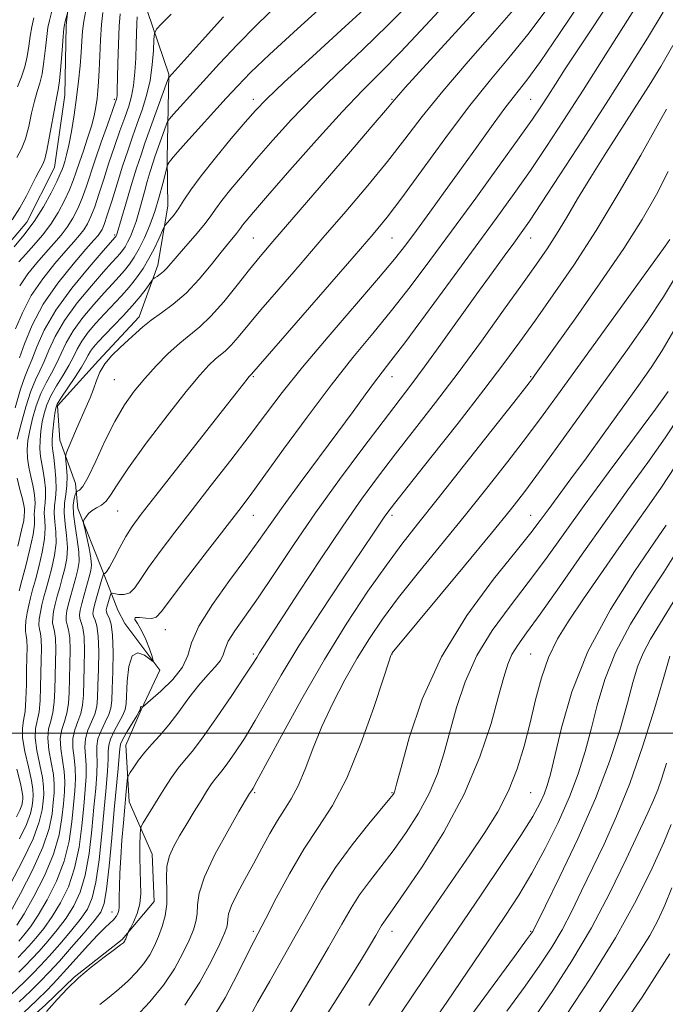
# Model space of a CAD drawing. Extents: x 2067300 to 2070200, y 314800 to 317700.
# Drawn here: x 2068043 to 2068229, y 315922 to 316206 of the extents above; entities that cross this region are included whole.
import ezdxf

# ---------------------------------------------------------------- set-up
doc = ezdxf.new("R2010")
doc.units = 0
doc.header["$MEASUREMENT"] = 0
for name, color, linetype, lineweight in [('32000', 7, 'Continuous', 0), ('DTM HARD BREAKLINE', 7, 'Continuous', 0), ('DTM SPOT ELEVATION', 2, 'Continuous', 13), ('INDEX CONTOUR', 41, 'Continuous', 13), ('INTERMEDIATE CONTOUR', 44, 'Continuous', 0)]:
    doc.layers.add(name, color=color, linetype=linetype, lineweight=lineweight)

msp = doc.modelspace()

# ---------------------------------------------------------------- linework, layer by layer
at = {"layer": '32000', "flags": 128}
msp.add_lwpolyline([(2070000, 316000), (2067500, 316000)], dxfattribs=at)
at = {"layer": 'DTM HARD BREAKLINE'}
for points in [[(2068034.72, 316135.58, 1047.25), (2068044.77, 316147.38, 1046.87), (2068052.75, 316163.07, 1046.91), (2068055.68, 316183.98, 1046.74), (2068056.03, 316204.08, 1046.23), (2068057.55, 316217.74, 1045.37), (2068056.57, 316234.87, 1043.57), (2068045.44, 316258.59, 1042.08), (2068039.72, 316274.09, 1040.79)], [(2068079.52, 316208.13, 1055.15), (2068085.62, 316190.05, 1057.84), (2068085.19, 316165.68, 1061.78), (2068085.38, 316151.98, 1063.27), (2068082.51, 316134.92, 1065.45), (2068077.12, 316120.05, 1067.51), (2068065.35, 316107.42, 1067.81), (2068053.57, 316094.37, 1066.31), (2068054.25, 316084.52, 1067.34), (2068058.74, 316072.03, 1069.22), (2068059.47, 316064.75, 1071.57), (2068066.43, 316047.09, 1073.62), (2068070.93, 316035.46, 1077.77), (2068073, 316031.57, 1077.43), (2068083.03, 316018.13, 1078.11), (2068077.7, 316006.68, 1080.13), (2068073.24, 315996.49, 1081.02), (2068074.24, 315980.22, 1082.78), (2068080.82, 315965.13, 1085.26), (2068081.43, 315951.43, 1084.96), (2068072.26, 315940.47, 1083.8), (2068058.38, 315929.59, 1083.93), (2068050.11, 315921.61, 1083.63), (2068034.9, 315908.19, 1083.42)]]:
    msp.add_polyline3d(points, dxfattribs=at)
at = {"layer": 'DTM SPOT ELEVATION'}
for p in [(2068070, 316182.8, 1051.71), (2068110, 316182.8, 1063.46), (2068150, 316182.8, 1069.86), (2068190, 316182.8, 1077.04), (2068070.02, 316143.66, 1057.73), (2068110, 316142.8, 1069.03), (2068150, 316142.8, 1074.93), (2068190, 316142.8, 1082.74), (2068110, 316102.8, 1074.16), (2068150, 316102.8, 1080.66), (2068190, 316102.8, 1087.84), (2068069.98, 316101.94, 1068.93), (2068070.88, 316064.07, 1072.9), (2068110, 316062.8, 1078.78), (2068150, 316062.8, 1086.37), (2068190, 316062.8, 1093.2), (2068084.67, 316029.81, 1078.79), (2068110, 316022.8, 1083.69), (2068150, 316022.8, 1092.04), (2068190, 316022.8, 1099.07), (2068110.43, 315982.79, 1088.22), (2068150, 315982.8, 1093.88), (2068190, 315982.8, 1100.95), (2068069.24, 315948.37, 1081.31), (2068110, 315942.8, 1091.69), (2068150, 315942.8, 1098.69), (2068190, 315942.8, 1105.87)]:
    msp.add_point(p, dxfattribs=at)
at = {"layer": 'INDEX CONTOUR'}
for points in [[(2068223.08, 316213.829, 1080), (2068211.499, 316195.556, 1080), (2068205.06, 316185.429, 1080), (2068199.441, 316176.664, 1080), (2068194.516, 316169.126, 1080), (2068189.905, 316162.285, 1080), (2068185.22, 316155.595, 1080), (2068180.052, 316148.421, 1080), (2068173.978, 316140.106, 1080), (2068166.857, 316130.394, 1080), (2068159.664, 316120.625, 1080), (2068153.651, 316112.538, 1080), (2068149.691, 316107.334, 1080), (2068147.135, 316104.06, 1080), (2068144.952, 316101.227, 1080), (2068142.26, 316097.579, 1080), (2068138.776, 316092.792, 1080), (2068134.366, 316086.772, 1080), (2068123.527, 316072.17, 1080), (2068118.613, 316065.47, 1080), (2068114.855, 316060.186, 1080), (2068111.6, 316055.54, 1080), (2068107.892, 316050.387, 1080), (2068103.143, 316043.969, 1080), (2068098.208, 316037.059, 1080), (2068094.311, 316030.815, 1080), (2068092.247, 316026.076, 1080), (2068091.118, 316022.408, 1080), (2068089.605, 316019.057, 1080), (2068086.786, 316015.495, 1080), (2068083.353, 316012.098, 1080), (2068080.397, 316009.466, 1080), (2068078.737, 316008.027, 1080), (2068078.102, 316007.516, 1080), (2068077.948, 316007.494, 1080), (2068077.828, 316007.584, 1080), (2068077.686, 316007.65, 1080), (2068077.562, 316007.619, 1080), (2068077.487, 316007.442, 1080), (2068077.452, 316007.185, 1080), (2068077.44, 316006.944, 1080), (2068077.398, 316006.729, 1080), (2068077.135, 316006.224, 1080), (2068076.427, 316005.03, 1080), (2068075.161, 316002.93, 1080), (2068073.681, 316000.435, 1080), (2068072.444, 315998.236, 1080), (2068071.782, 315996.767, 1080), (2068071.52, 315995.425, 1080), (2068071.36, 315993.347, 1080), (2068071.056, 315989.814, 1080), (2068069.95, 315977.932, 1080), (2068069.207, 315969.831, 1080), (2068068.428, 315961.67, 1080), (2068067.706, 315955.007, 1080), (2068067.035, 315950.891, 1080), (2068066.024, 315948.341, 1080), (2068064.182, 315945.867, 1080), (2068061.219, 315942.36, 1080), (2068057.636, 315938.233, 1080), (2068054.132, 315934.276, 1080), (2068051.21, 315931.069, 1080), (2068048.591, 315928.34, 1080), (2068045.804, 315925.601, 1080), (2068042.526, 315922.51, 1080)], [(2068176.539, 316211.05, 1070), (2068153.821, 316186.135, 1070), (2068151.934, 316184.03, 1070), (2068150.66, 316182.563, 1070), (2068148.691, 316180.243, 1070), (2068144.559, 316175.397, 1070), (2068137.412, 316167.057, 1070), (2068115.67, 316141.767, 1070), (2068112.034, 316137.48, 1070), (2068108.908, 316133.648, 1070), (2068105.336, 316129.145, 1070), (2068101.488, 316124.4, 1070), (2068097.819, 316120.232, 1070), (2068094.648, 316117.201, 1070), (2068088.795, 316112.437, 1070), (2068085.508, 316109.431, 1070), (2068082.063, 316105.953, 1070), (2068078.721, 316102.298, 1070), (2068075.677, 316098.641, 1070), (2068072.844, 316094.657, 1070), (2068070.062, 316089.899, 1070), (2068067.246, 316084.187, 1070), (2068064.602, 316078.425, 1070), (2068062.409, 316073.786, 1070), (2068060.875, 316071.125, 1070), (2068059.915, 316070.02, 1070), (2068059.371, 316069.735, 1070), (2068059.087, 316069.618, 1070), (2068058.917, 316069.367, 1070), (2068058.712, 316068.767, 1070), (2068058.392, 316067.618, 1070), (2068058.127, 316065.778, 1070), (2068058.159, 316063.125, 1070), (2068058.623, 316059.654, 1070), (2068059.273, 316055.851, 1070), (2068059.753, 316052.322, 1070), (2068059.795, 316049.505, 1070), (2068059.451, 316047.154, 1070), (2068058.852, 316044.856, 1070), (2068057.388, 316039.69, 1070), (2068056.745, 316037.272, 1070), (2068056.292, 316035.282, 1070), (2068056.071, 316033.69, 1070), (2068056.108, 316032.409, 1070), (2068056.395, 316031.274, 1070), (2068056.785, 316029.819, 1070), (2068057.096, 316027.505, 1070), (2068057.192, 316023.994, 1070), (2068057.132, 316019.764, 1070), (2068056.923, 316011.735, 1070), (2068056.73, 316008.529, 1070), (2068056.295, 316005.791, 1070), (2068055.553, 316003.396, 1070), (2068054.788, 316001.069, 1070), (2068054.368, 315998.496, 1070), (2068054.539, 315995.468, 1070), (2068055.054, 315992.191, 1070), (2068055.54, 315988.975, 1070), (2068055.709, 315986.015, 1070), (2068055.59, 315983.037, 1070), (2068055.298, 315979.653, 1070), (2068054.866, 315975.543, 1070), (2068054.016, 315970.669, 1070), (2068052.396, 315965.06, 1070), (2068049.821, 315958.887, 1070), (2068046.791, 315952.878, 1070), (2068043.977, 315947.901, 1070), (2068041.9, 315944.586, 1070)], [(2068117.278, 316210.316, 1060), (2068110.996, 316204.297, 1060), (2068105.325, 316198.521, 1060), (2068100.298, 316193.133, 1060), (2068086.985, 316178.452, 1060), (2068085.841, 316177.163, 1060), (2068085.301, 316176.361, 1060), (2068084.904, 316175.359, 1060), (2068082.179, 316167.785, 1060), (2068081.638, 316166.211, 1060), (2068081.042, 316164.363, 1060), (2068080.304, 316161.951, 1060), (2068079.469, 316159.108, 1060), (2068078.619, 316156.074, 1060), (2068077.033, 316150.195, 1060), (2068076.245, 316147.561, 1060), (2068075.423, 316145.241, 1060), (2068074.593, 316143.253, 1060), (2068073.792, 316141.602, 1060), (2068073.043, 316140.273, 1060), (2068072.313, 316139.179, 1060), (2068071.555, 316138.218, 1060), (2068070.657, 316137.207, 1060), (2068069.244, 316135.668, 1060), (2068066.876, 316133.049, 1060), (2068063.333, 316129.011, 1060), (2068059.275, 316124.081, 1060), (2068055.583, 316118.993, 1060), (2068052.924, 316114.378, 1060), (2068051.11, 316110.405, 1060), (2068049.741, 316107.133, 1060), (2068048.477, 316104.49, 1060), (2068047.2, 316101.877, 1060), (2068045.853, 316098.565, 1060), (2068044.42, 316094.106, 1060), (2068043.059, 316089.19, 1060), (2068041.97, 316084.787, 1060)], [(2068066.69, 316207.852, 1050), (2068066.237, 316204.3, 1050), (2068065.933, 316199.962, 1050), (2068065.745, 316195.335, 1050), (2068065.598, 316191.126, 1050), (2068065.435, 316187.854, 1050), (2068065.229, 316185.287, 1050), (2068064.965, 316183.006, 1050), (2068064.615, 316180.639, 1050), (2068064.101, 316178.009, 1050), (2068063.33, 316174.984, 1050), (2068062.261, 316171.522, 1050), (2068061.052, 316167.936, 1050), (2068059.917, 316164.625, 1050), (2068058.991, 316161.852, 1050), (2068058.112, 316159.339, 1050), (2068057.044, 316156.671, 1050), (2068055.6, 316153.55, 1050), (2068053.782, 316150.145, 1050), (2068051.642, 316146.743, 1050), (2068049.257, 316143.584, 1050), (2068046.799, 316140.72, 1050), (2068044.466, 316138.154, 1050), (2068042.423, 316135.87, 1050)], [(2068230.06, 316142.313, 1090), (2068228.729, 316140.407, 1090), (2068225.31, 316135.644, 1090), (2068198.464, 316098.522, 1090), (2068193.582, 316091.814, 1090), (2068188.794, 316085.387, 1090), (2068183.38, 316078.326, 1090), (2068177.337, 316070.628, 1090), (2068170.839, 316062.512, 1090), (2068157.637, 316046.271, 1090), (2068151.914, 316039.061, 1090), (2068147.3, 316032.905, 1090), (2068143.478, 316027.322, 1090), (2068139.963, 316021.637, 1090), (2068136.396, 316015.35, 1090), (2068132.91, 316008.647, 1090), (2068129.763, 316001.888, 1090), (2068127.137, 315995.428, 1090), (2068124.92, 315989.608, 1090), (2068122.92, 315984.766, 1090), (2068120.975, 315981.068, 1090), (2068119.004, 315977.99, 1090), (2068116.952, 315974.839, 1090), (2068114.775, 315971.079, 1090), (2068112.472, 315966.811, 1090), (2068110.054, 315962.294, 1090), (2068107.589, 315957.807, 1090), (2068105.365, 315953.695, 1090), (2068103.726, 315950.32, 1090), (2068102.9, 315947.931, 1090), (2068102.643, 315946.313, 1090), (2068102.592, 315945.14, 1090), (2068102.395, 315944.015, 1090), (2068101.749, 315942.281, 1090), (2068100.359, 315939.212, 1090), (2068097.986, 315934.339, 1090), (2068094.62, 315928.198, 1090), (2068090.304, 315921.586, 1090)], [(2068231.484, 316076.789, 1100), (2068227.638, 316070.918, 1100), (2068224.092, 316065.823, 1100), (2068220.155, 316060.269, 1100), (2068215.365, 316053.401, 1100), (2068205.215, 316038.686, 1100), (2068201.063, 316032.592, 1100), (2068197.728, 316027.193, 1100), (2068195.104, 316021.807, 1100), (2068193.06, 316015.907, 1100), (2068191.376, 316009.551, 1100), (2068189.804, 316002.942, 1100), (2068188.114, 315996.275, 1100), (2068186.11, 315989.703, 1100), (2068183.615, 315983.366, 1100), (2068180.485, 315977.324, 1100), (2068176.742, 315971.297, 1100), (2068172.444, 315964.924, 1100), (2068158.729, 315944.867, 1100), (2068155.221, 315939.705, 1100), (2068151.934, 315934.778, 1100), (2068148.139, 315928.945, 1100), (2068143.274, 315921.409, 1100)], [(2068041.976, 316073.515, 1060), (2068042.765, 316070.284, 1060), (2068043.469, 316067.533, 1060), (2068043.891, 316065.737, 1060), (2068044.07, 316064.724, 1060), (2068044.101, 316064.163, 1060), (2068044.072, 316063.761, 1060), (2068044.029, 316063.418, 1060), (2068044.013, 316063.074, 1060), (2068044.014, 316062.56, 1060), (2068043.839, 316061.278, 1060), (2068043.244, 316058.515, 1060), (2068042.095, 316053.916, 1060)], [(2068229.077, 315991.362, 1110), (2068227.762, 315986.991, 1110), (2068226.608, 315983.598, 1110), (2068225.409, 315980.618, 1110), (2068223.768, 315977.005, 1110), (2068217.509, 315963.622, 1110), (2068212.797, 315953.941, 1110), (2068207.455, 315943.805, 1110), (2068201.841, 315934.293, 1110), (2068196.336, 315925.784, 1110), (2068191.33, 315918.48, 1110)]]:
    msp.add_polyline3d(points, dxfattribs=at)
at = {"layer": 'INTERMEDIATE CONTOUR'}
for points in [[(2068053.223, 316213.295, 1044), (2068051.244, 316205.511, 1044), (2068050.823, 316203.467, 1044), (2068050.457, 316200.925, 1044), (2068050.088, 316197.495, 1044), (2068049.662, 316193.665, 1044), (2068049.134, 316190.141, 1044), (2068048.472, 316187.402, 1044), (2068047.715, 316185.004, 1044), (2068046.92, 316182.277, 1044), (2068046.123, 316178.77, 1044), (2068045.279, 316174.911, 1044), (2068044.321, 316171.352, 1044), (2068043.185, 316168.529, 1044), (2068041.82, 316166.031, 1044)], [(2068213.99, 316212.898, 1078), (2068203.738, 316197.368, 1078), (2068199.934, 316191.538, 1078), (2068197.084, 316187.104, 1078), (2068194.885, 316183.653, 1078), (2068192.94, 316180.643, 1078), (2068190.49, 316177.03, 1078), (2068186.681, 316171.642, 1078), (2068180.977, 316163.739, 1078), (2068174.115, 316154.308, 1078), (2068167.149, 316144.772, 1078), (2068160.901, 316136.258, 1078), (2068155.262, 316128.727, 1078), (2068149.892, 316121.846, 1078), (2068144.467, 316115.23, 1078), (2068138.725, 316108.281, 1078), (2068132.421, 316100.354, 1078), (2068125.509, 316091.157, 1078), (2068118.743, 316081.862, 1078), (2068113.074, 316073.997, 1078), (2068109.078, 316068.539, 1078), (2068105.825, 316064.243, 1078), (2068096.781, 316052.526, 1078), (2068091.086, 316045.105, 1078), (2068086.329, 316038.84, 1078), (2068083.505, 316035.09, 1078), (2068081.984, 316033.449, 1078), (2068080.73, 316033.065, 1078), (2068078.994, 316033.18, 1078), (2068077.182, 316033.379, 1078), (2068075.981, 316033.338, 1078), (2068075.892, 316032.773, 1078), (2068076.659, 316031.565, 1078), (2068077.833, 316029.637, 1078), (2068079.023, 316027.034, 1078), (2068080.06, 316024.289, 1078), (2068080.821, 316022.059, 1078), (2068081.188, 316020.861, 1078), (2068081.02, 316020.666, 1078), (2068080.172, 316021.306, 1078), (2068078.611, 316022.457, 1078), (2068076.753, 316023.164, 1078), (2068075.118, 316022.316, 1078), (2068074.111, 316019.235, 1078), (2068073.627, 316014.969, 1078), (2068073.328, 316008.426, 1078), (2068073.057, 316006.772, 1078), (2068072.4, 316005.182, 1078), (2068071.239, 316003.023, 1078), (2068069.902, 316000.562, 1078), (2068068.829, 315998.288, 1078), (2068068.333, 315996.507, 1078), (2068068.227, 315994.778, 1078), (2068068.196, 315992.473, 1078), (2068067.986, 315989.054, 1078), (2068067.581, 315984.35, 1078), (2068066.339, 315970.974, 1078), (2068065.546, 315963.47, 1078), (2068064.644, 315957.018, 1078), (2068063.593, 315952.49, 1078), (2068062.176, 315949.249, 1078), (2068060.141, 315946.273, 1078), (2068057.355, 315942.805, 1078), (2068054.206, 315939.111, 1078), (2068051.205, 315935.713, 1078), (2068048.714, 315932.979, 1078), (2068046.483, 315930.653, 1078), (2068044.106, 315928.319, 1078), (2068038.156, 315922.715, 1078)], [(2068167.371, 316212.461, 1068), (2068159.652, 316204.014, 1068), (2068152.553, 316196.492, 1068), (2068146.778, 316190.624, 1068), (2068141.517, 316185.34, 1068), (2068135.583, 316179.123, 1068), (2068128.243, 316171.018, 1068), (2068120.582, 316162.334, 1068), (2068114.142, 316154.94, 1068), (2068110.069, 316150.236, 1068), (2068107.934, 316147.734, 1068), (2068106.916, 316146.473, 1068), (2068106.297, 316145.625, 1068), (2068105.777, 316144.88, 1068), (2068105.159, 316144.057, 1068), (2068102.847, 316141.273, 1068), (2068100.753, 316138.682, 1068), (2068097.853, 316135.029, 1068), (2068094.378, 316130.862, 1068), (2068090.644, 316126.896, 1068), (2068086.95, 316123.69, 1068), (2068083.52, 316121.163, 1068), (2068080.564, 316119.072, 1068), (2068078.193, 316117.192, 1068), (2068076.143, 316115.356, 1068), (2068074.05, 316113.412, 1068), (2068071.677, 316111.249, 1068), (2068069.276, 316108.916, 1068), (2068067.226, 316106.503, 1068), (2068065.79, 316104.08, 1068), (2068064.787, 316101.653, 1068), (2068063.923, 316099.209, 1068), (2068062.951, 316096.714, 1068), (2068061.818, 316094.047, 1068), (2068059.081, 316087.748, 1068), (2068056.652, 316082.071, 1068), (2068056.077, 316080.652, 1068), (2068055.906, 316079.754, 1068), (2068055.991, 316078.606, 1068), (2068056.185, 316076.642, 1068), (2068056.336, 316074.087, 1068), (2068056.292, 316071.376, 1068), (2068055.973, 316068.825, 1068), (2068055.6, 316066.294, 1068), (2068055.461, 316063.528, 1068), (2068055.742, 316060.358, 1068), (2068056.191, 316056.952, 1068), (2068056.451, 316053.561, 1068), (2068056.255, 316050.387, 1068), (2068055.698, 316047.43, 1068), (2068054.963, 316044.639, 1068), (2068054.214, 316041.98, 1068), (2068053.519, 316039.473, 1068), (2068052.923, 316037.157, 1068), (2068052.469, 316035.069, 1068), (2068052.204, 316033.261, 1068), (2068052.173, 316031.787, 1068), (2068052.386, 316030.601, 1068), (2068052.709, 316029.271, 1068), (2068052.975, 316027.266, 1068), (2068053.058, 316024.22, 1068), (2068053.005, 316020.439, 1068), (2068052.819, 316012.495, 1068), (2068052.648, 316008.96, 1068), (2068052.268, 316005.943, 1068), (2068051.632, 316003.489, 1068), (2068051.01, 316001.196, 1068), (2068050.753, 315998.548, 1068), (2068051.091, 315995.208, 1068), (2068051.76, 315991.544, 1068), (2068052.376, 315988.101, 1068), (2068052.64, 315985.255, 1068), (2068052.593, 315982.71, 1068), (2068052.368, 315979.997, 1068), (2068051.997, 315976.686, 1068), (2068051.134, 315972.469, 1068), (2068049.335, 315967.07, 1068), (2068046.379, 315960.486, 1068), (2068042.945, 315953.786, 1068), (2068039.936, 315948.307, 1068)], [(2068155.196, 316210.6, 1066), (2068148.743, 316204.046, 1066), (2068141.637, 316197.218, 1066), (2068134.278, 316190.246, 1066), (2068127.25, 316183.405, 1066), (2068121.025, 316176.937, 1066), (2068115.616, 316170.96, 1066), (2068110.918, 316165.567, 1066), (2068106.863, 316160.838, 1066), (2068103.506, 316156.834, 1066), (2068100.929, 316153.606, 1066), (2068099.107, 316151.111, 1066), (2068097.576, 316148.919, 1066), (2068095.76, 316146.502, 1066), (2068093.277, 316143.513, 1066), (2068090.511, 316140.331, 1066), (2068088.038, 316137.507, 1066), (2068085.089, 316134.086, 1066), (2068084.131, 316133.107, 1066), (2068083.173, 316132.32, 1066), (2068082.282, 316131.701, 1066), (2068081.6, 316131.274, 1066), (2068081.197, 316131.001, 1066), (2068080.841, 316130.604, 1066), (2068079.11, 316128.158, 1066), (2068077.439, 316125.945, 1066), (2068075.226, 316123.276, 1066), (2068072.548, 316120.351, 1066), (2068069.749, 316117.451, 1066), (2068067.239, 316114.884, 1066), (2068065.336, 316112.876, 1066), (2068063.999, 316111.337, 1066), (2068063.087, 316110.101, 1066), (2068062.423, 316108.963, 1066), (2068061.671, 316107.559, 1066), (2068060.453, 316105.49, 1066), (2068058.555, 316102.55, 1066), (2068054.581, 316096.601, 1066), (2068053.525, 316094.894, 1066), (2068053.048, 316093.684, 1066), (2068052.807, 316092.188, 1066), (2068052.534, 316089.867, 1066), (2068052.257, 316087.141, 1066), (2068052.077, 316084.677, 1066), (2068052.071, 316082.915, 1066), (2068052.221, 316081.41, 1066), (2068052.489, 316079.494, 1066), (2068052.817, 316076.71, 1066), (2068053.086, 316073.454, 1066), (2068053.163, 316070.331, 1066), (2068052.975, 316067.784, 1066), (2068052.704, 316065.603, 1066), (2068052.599, 316063.414, 1066), (2068052.81, 316060.909, 1066), (2068053.103, 316058.033, 1066), (2068053.15, 316054.799, 1066), (2068052.715, 316051.269, 1066), (2068051.944, 316047.706, 1066), (2068051.074, 316044.423, 1066), (2068050.302, 316041.648, 1066), (2068049.651, 316039.257, 1066), (2068049.102, 316037.041, 1066), (2068048.646, 316034.857, 1066), (2068048.338, 316032.833, 1066), (2068048.239, 316031.164, 1066), (2068048.376, 316029.929, 1066), (2068048.633, 316028.723, 1066), (2068048.853, 316027.026, 1066), (2068048.923, 316024.446, 1066), (2068048.878, 316021.113, 1066), (2068048.715, 316013.256, 1066), (2068048.566, 316009.391, 1066), (2068048.243, 316006.095, 1066), (2068047.231, 316001.323, 1066), (2068047.138, 315998.6, 1066), (2068047.642, 315994.949, 1066), (2068049.212, 315987.227, 1066), (2068049.569, 315984.495, 1066), (2068049.595, 315982.38, 1066), (2068049.437, 315980.341, 1066), (2068049.139, 315977.845, 1066), (2068048.33, 315974.409, 1066), (2068046.531, 315969.559, 1066), (2068043.508, 315963.148, 1066), (2068039.965, 315956.342, 1066)], [(2068057.388, 316211.279, 1046), (2068055.691, 316204.834, 1046), (2068055.557, 316204.235, 1046), (2068055.429, 316203.179, 1046), (2068055.227, 316200.879, 1046), (2068054.899, 316196.9, 1046), (2068054.499, 316192.211, 1046), (2068054.109, 316188.131, 1046), (2068053.776, 316185.549, 1046), (2068053.413, 316183.609, 1046), (2068052.9, 316181.025, 1046), (2068051.312, 316172.186, 1046), (2068050.512, 316168.056, 1046), (2068049.877, 316165.487, 1046), (2068049.347, 316164.085, 1046), (2068048.185, 316161.957, 1046), (2068047.345, 316160.319, 1046), (2068046.193, 316158.021, 1046), (2068044.651, 316154.979, 1046), (2068042.748, 316151.509, 1046), (2068040.541, 316148.032, 1046)], [(2068204.833, 316211.548, 1076), (2068198.279, 316201.705, 1076), (2068192.778, 316193.72, 1076), (2068188.842, 316188.316, 1076), (2068182.851, 316180.577, 1076), (2068179.159, 316175.566, 1076), (2068174.831, 316169.546, 1076), (2068170.137, 316162.99, 1076), (2068165.364, 316156.374, 1076), (2068160.871, 316150.191, 1076), (2068157.034, 316144.936, 1076), (2068153.971, 316140.788, 1076), (2068150.739, 316136.662, 1076), (2068146.134, 316131.154, 1076), (2068131.596, 316114.309, 1076), (2068124.215, 316105.567, 1076), (2068118.361, 316098.263, 1076), (2068113.527, 316091.91, 1076), (2068108.805, 316085.613, 1076), (2068103.512, 316078.712, 1076), (2068097.879, 316071.478, 1076), (2068092.359, 316064.418, 1076), (2068087.364, 316057.979, 1076), (2068083.122, 316052.38, 1076), (2068079.814, 316047.781, 1076), (2068077.515, 316044.304, 1076), (2068075.869, 316041.905, 1076), (2068074.409, 316040.5, 1076), (2068072.8, 316039.96, 1076), (2068071.221, 316039.979, 1076), (2068069.289, 316040.328, 1076), (2068068.978, 316040.18, 1076), (2068068.78, 316039.635, 1076), (2068067.83, 316036.323, 1076), (2068067.648, 316035.534, 1076), (2068067.656, 316034.929, 1076), (2068067.911, 316034.276, 1076), (2068068.424, 316033.291, 1076), (2068069.014, 316031.463, 1076), (2068069.458, 316028.223, 1076), (2068069.595, 316023.317, 1076), (2068069.512, 316017.74, 1076), (2068069.362, 316012.801, 1076), (2068069.234, 316009.453, 1076), (2068068.976, 316007.236, 1076), (2068068.374, 316005.334, 1076), (2068067.318, 316003.117, 1076), (2068066.124, 316000.689, 1076), (2068065.214, 315998.34, 1076), (2068064.886, 315996.248, 1076), (2068064.934, 315994.131, 1076), (2068065.032, 315991.598, 1076), (2068064.917, 315988.294, 1076), (2068064.583, 315984.022, 1076), (2068064.089, 315978.62, 1076), (2068063.47, 315972.116, 1076), (2068062.664, 315965.27, 1076), (2068061.582, 315959.028, 1076), (2068060.15, 315954.09, 1076), (2068058.331, 315950.156, 1076), (2068056.1, 315946.68, 1076), (2068053.492, 315943.251, 1076), (2068050.775, 315939.989, 1076), (2068048.278, 315937.15, 1076), (2068046.219, 315934.89, 1076), (2068044.373, 315932.966, 1076), (2068042.408, 315931.036, 1076)], [(2068131.78, 316211.289, 1062), (2068122.737, 316203.103, 1062), (2068114.706, 316195.725, 1062), (2068109.228, 316190.5, 1062), (2068105.513, 316186.696, 1062), (2068102.184, 316183.062, 1062), (2068090.561, 316170.226, 1062), (2068088.247, 316167.636, 1062), (2068086.941, 316166.129, 1062), (2068086.238, 316165.254, 1062), (2068085.793, 316164.63, 1062), (2068085.506, 316164.176, 1062), (2068085.339, 316163.879, 1062), (2068085.233, 316163.639, 1062), (2068085.057, 316162.995, 1062), (2068083.923, 316158.472, 1062), (2068082.88, 316154.632, 1062), (2068081.597, 316150.462, 1062), (2068080.144, 316146.474, 1062), (2068078.618, 316142.874, 1062), (2068077.115, 316139.788, 1062), (2068075.706, 316137.289, 1062), (2068074.334, 316135.233, 1062), (2068072.909, 316133.424, 1062), (2068071.326, 316131.643, 1062), (2068069.417, 316129.603, 1062), (2068066.997, 316126.994, 1062), (2068064.001, 316123.633, 1062), (2068060.85, 316119.832, 1062), (2068058.084, 316116.03, 1062), (2068056.091, 316112.573, 1062), (2068054.63, 316109.456, 1062), (2068053.312, 316106.585, 1062), (2068051.836, 316103.844, 1062), (2068050.267, 316101.027, 1062), (2068048.762, 316097.91, 1062), (2068047.455, 316094.369, 1062), (2068046.389, 316090.688, 1062), (2068045.582, 316087.254, 1062), (2068045.055, 316084.343, 1062), (2068044.83, 316081.782, 1062), (2068044.929, 316079.285, 1062), (2068045.341, 316076.649, 1062), (2068045.917, 316073.993, 1062), (2068046.475, 316071.52, 1062), (2068046.866, 316069.395, 1062), (2068047.075, 316067.634, 1062), (2068047.122, 316066.218, 1062), (2068047.039, 316065.102, 1062), (2068046.921, 316064.146, 1062), (2068046.875, 316063.186, 1062), (2068046.947, 316062.01, 1062), (2068046.927, 316060.197, 1062), (2068046.546, 316057.277, 1062), (2068045.635, 316053.034, 1062), (2068044.437, 316048.257, 1062), (2068043.297, 316043.99, 1062), (2068042.478, 316040.984, 1062)], [(2068144.932, 316211.601, 1064), (2068136.496, 316203.811, 1064), (2068127.038, 316195.151, 1064), (2068118.917, 316187.687, 1064), (2068113.807, 316182.854, 1064), (2068110.647, 316179.587, 1064), (2068107.693, 316176.194, 1064), (2068103.659, 316171.441, 1064), (2068099.078, 316165.934, 1064), (2068094.941, 316160.739, 1064), (2068091.998, 316156.687, 1064), (2068090.019, 316153.676, 1064), (2068088.534, 316151.368, 1064), (2068087.175, 316149.492, 1064), (2068085.982, 316148.029, 1064), (2068084.594, 316146.432, 1064), (2068084.234, 316145.816, 1064), (2068082.782, 316142.563, 1064), (2068081.49, 316139.819, 1064), (2068079.942, 316136.84, 1064), (2068078.222, 316133.968, 1064), (2068076.336, 316131.245, 1064), (2068074.261, 316128.629, 1064), (2068071.994, 316126.08, 1064), (2068067.118, 316120.939, 1064), (2068064.669, 316118.254, 1064), (2068062.425, 316115.585, 1064), (2068060.585, 316113.066, 1064), (2068059.256, 316110.768, 1064), (2068058.15, 316108.508, 1064), (2068056.883, 316106.037, 1064), (2068055.196, 316103.197, 1064), (2068053.334, 316100.177, 1064), (2068051.671, 316097.255, 1064), (2068050.49, 316094.631, 1064), (2068049.718, 316092.186, 1064), (2068049.195, 316089.721, 1064), (2068048.796, 316087.105, 1064), (2068048.544, 316084.462, 1064), (2068048.503, 316081.981, 1064), (2068048.706, 316079.782, 1064), (2068049.069, 316077.701, 1064), (2068049.482, 316075.507, 1064), (2068049.842, 316073.053, 1064), (2068050.081, 316070.544, 1064), (2068050.142, 316068.274, 1064), (2068050.007, 316066.443, 1064), (2068049.813, 316064.875, 1064), (2068049.737, 316063.301, 1064), (2068049.878, 316061.459, 1064), (2068050.015, 316059.115, 1064), (2068049.848, 316056.038, 1064), (2068049.175, 316052.151, 1064), (2068048.191, 316047.981, 1064), (2068047.186, 316044.206, 1064), (2068046.39, 316041.317, 1064), (2068045.782, 316039.041, 1064), (2068045.279, 316036.925, 1064), (2068044.823, 316034.644, 1064), (2068044.47, 316032.404, 1064), (2068044.304, 316030.542, 1064), (2068044.367, 316029.256, 1064), (2068044.557, 316028.175, 1064), (2068044.732, 316026.786, 1064), (2068044.789, 316024.672, 1064), (2068044.751, 316021.788, 1064), (2068044.68, 316018.186, 1064), (2068044.611, 316014.016, 1064), (2068044.484, 316009.822, 1064), (2068044.216, 316006.247, 1064), (2068043.789, 316003.676, 1064), (2068043.453, 316001.45, 1064), (2068043.523, 315998.652, 1064), (2068044.195, 315994.689, 1064), (2068045.174, 315990.251, 1064), (2068046.048, 315986.353, 1064), (2068046.5, 315983.735, 1064), (2068046.598, 315982.052, 1064), (2068046.507, 315980.686, 1064), (2068046.313, 315979.067, 1064), (2068045.788, 315976.839, 1064), (2068044.622, 315973.693, 1064), (2068042.625, 315969.485, 1064)], [(2068061.724, 316208.419, 1048), (2068061.127, 316205.316, 1048), (2068060.765, 316202.418, 1048), (2068060.555, 316199.493, 1048), (2068060.362, 316196.232, 1048), (2068060.069, 316192.393, 1048), (2068059.645, 316188.025, 1048), (2068059.076, 316183.247, 1048), (2068058.366, 316178.248, 1048), (2068057.594, 316173.496, 1048), (2068056.851, 316169.524, 1048), (2068056.214, 316166.719, 1048), (2068055.692, 316164.87, 1048), (2068055.278, 316163.618, 1048), (2068054.92, 316162.578, 1048), (2068054.389, 316161.252, 1048), (2068053.414, 316159.119, 1048), (2068051.788, 316155.836, 1048), (2068049.571, 316151.79, 1048), (2068046.887, 316147.541, 1048), (2068043.917, 316143.601, 1048), (2068041.043, 316140.246, 1048)], [(2068194.665, 316208.788, 1074), (2068189.554, 316201.9, 1074), (2068184.185, 316195.28, 1074), (2068178.39, 316188.341, 1074), (2068172.043, 316180.465, 1074), (2068165.177, 316171.377, 1074), (2068158.478, 316162.189, 1074), (2068152.793, 316154.358, 1074), (2068148.557, 316148.748, 1074), (2068144.548, 316143.851, 1074), (2068139.13, 316137.563, 1074), (2068109.531, 316103.47, 1074), (2068109.037, 316103.027, 1074), (2068108.756, 316102.699, 1074), (2068108.224, 316102.032, 1074), (2068105.119, 316098.046, 1074), (2068101.184, 316093.021, 1074), (2068081.88, 316068.481, 1074), (2068077.702, 316063.121, 1074), (2068075.126, 316059.616, 1074), (2068073.298, 316056.723, 1074), (2068071.543, 316053.514, 1074), (2068069.895, 316050.331, 1074), (2068068.563, 316047.829, 1074), (2068067.702, 316046.482, 1074), (2068067.227, 316046.021, 1074), (2068066.997, 316045.99, 1074), (2068066.87, 316045.953, 1074), (2068066.702, 316045.528, 1074), (2068066.351, 316044.352, 1074), (2068064.989, 316039.658, 1074), (2068064.328, 316037.296, 1074), (2068063.92, 316035.645, 1074), (2068063.801, 316034.54, 1074), (2068063.977, 316033.654, 1074), (2068064.414, 316032.619, 1074), (2068064.938, 316030.915, 1074), (2068065.338, 316027.984, 1074), (2068065.461, 316023.543, 1074), (2068065.385, 316018.415, 1074), (2068065.248, 316013.698, 1074), (2068065.13, 316010.214, 1074), (2068064.894, 316007.667, 1074), (2068064.347, 316005.486, 1074), (2068063.396, 316003.21, 1074), (2068062.345, 316000.815, 1074), (2068061.599, 315998.392, 1074), (2068061.436, 315995.988, 1074), (2068061.868, 315990.724, 1074), (2068061.848, 315987.535, 1074), (2068061.586, 315983.693, 1074), (2068061.159, 315978.964, 1074), (2068060.602, 315973.258, 1074), (2068059.781, 315967.069, 1074), (2068058.52, 315961.039, 1074), (2068056.707, 315955.689, 1074), (2068054.484, 315951.063, 1074), (2068052.059, 315947.087, 1074), (2068049.628, 315943.696, 1074), (2068047.344, 315940.867, 1074), (2068045.35, 315938.586, 1074), (2068043.722, 315936.8, 1074), (2068042.263, 315935.279, 1074)], [(2068186.331, 316210.08, 1072), (2068179.653, 316202.422, 1072), (2068171.943, 316193.665, 1072), (2068164.615, 316185.139, 1072), (2068158.697, 316177.827, 1072), (2068153.682, 316171.323, 1072), (2068148.676, 316164.878, 1072), (2068142.985, 316157.903, 1072), (2068136.695, 316150.465, 1072), (2068130.09, 316142.793, 1072), (2068123.493, 316135.167, 1072), (2068117.368, 316128.066, 1072), (2068112.22, 316122.022, 1072), (2068105.683, 316114.134, 1072), (2068103.676, 316111.851, 1072), (2068102.029, 316110.276, 1072), (2068098.989, 316107.804, 1072), (2068097.168, 316106.092, 1072), (2068094.572, 316103.232, 1072), (2068090.647, 316098.473, 1072), (2068085.16, 316091.481, 1072), (2068079.159, 316083.581, 1072), (2068074.014, 316076.514, 1072), (2068070.731, 316071.617, 1072), (2068068.858, 316068.627, 1072), (2068067.58, 316066.875, 1072), (2068066.244, 316065.763, 1072), (2068064.855, 316064.959, 1072), (2068063.579, 316064.197, 1072), (2068062.554, 316063.292, 1072), (2068061.799, 316062.367, 1072), (2068061.301, 316061.626, 1072), (2068061.058, 316061.142, 1072), (2068061.084, 316060.463, 1072), (2068061.407, 316059.011, 1072), (2068062.003, 316056.434, 1072), (2068062.68, 316053.312, 1072), (2068063.202, 316050.456, 1072), (2068063.379, 316048.436, 1072), (2068063.209, 316046.855, 1072), (2068062.74, 316045.072, 1072), (2068061.256, 316039.906, 1072), (2068060.566, 316037.388, 1072), (2068060.115, 316035.494, 1072), (2068059.937, 316034.119, 1072), (2068060.042, 316033.032, 1072), (2068060.404, 316031.946, 1072), (2068060.861, 316030.366, 1072), (2068061.217, 316027.744, 1072), (2068061.326, 316023.769, 1072), (2068061.258, 316019.09, 1072), (2068061.026, 316010.974, 1072), (2068060.812, 316008.098, 1072), (2068060.321, 316005.639, 1072), (2068059.475, 316003.303, 1072), (2068058.567, 316000.942, 1072), (2068057.984, 315998.444, 1072), (2068057.988, 315995.728, 1072), (2068058.348, 315992.838, 1072), (2068058.704, 315989.85, 1072), (2068058.778, 315986.775, 1072), (2068058.588, 315983.365, 1072), (2068058.228, 315979.309, 1072), (2068057.734, 315974.401, 1072), (2068056.899, 315968.869, 1072), (2068055.458, 315963.05, 1072), (2068053.264, 315957.288, 1072), (2068050.638, 315951.972, 1072), (2068048.018, 315947.494, 1072), (2068045.764, 315944.141, 1072), (2068043.913, 315941.744, 1072), (2068042.423, 315940.023, 1072)], [(2068228.181, 316207.884, 1082), (2068223.611, 316200.42, 1082), (2068218.045, 316191.56, 1082), (2068211.697, 316181.603, 1082), (2068204.895, 316171.026, 1082), (2068198.41, 316161.013, 1082), (2068193.126, 316152.929, 1082), (2068189.622, 316147.668, 1082), (2068187.261, 316144.267, 1082), (2068185.102, 316141.294, 1082), (2068182.353, 316137.539, 1082), (2068178.82, 316132.687, 1082), (2068174.459, 316126.646, 1082), (2068164.053, 316112.128, 1082), (2068159.272, 316105.529, 1082), (2068155.416, 316100.349, 1082), (2068147.406, 316089.875, 1082), (2068141.591, 316082.187, 1082), (2068134.849, 316073.09, 1082), (2068127.98, 316063.53, 1082), (2068121.663, 316054.364, 1082), (2068116.101, 316046.074, 1082), (2068111.372, 316039.048, 1082), (2068104.686, 316029.463, 1082), (2068102.814, 316026.471, 1082), (2068101.865, 316024.297, 1082), (2068101.318, 316022.592, 1082), (2068100.543, 316020.985, 1082), (2068099.048, 316019.141, 1082), (2068096.897, 316016.829, 1082), (2068094.294, 316013.856, 1082), (2068091.438, 316010.148, 1082), (2068088.506, 316006.141, 1082), (2068085.672, 316002.401, 1082), (2068083.08, 315999.344, 1082), (2068080.76, 315996.816, 1082), (2068078.712, 315994.515, 1082), (2068076.949, 315992.239, 1082), (2068075.536, 315990.18, 1082), (2068074.548, 315988.63, 1082), (2068074.014, 315987.742, 1082), (2068073.79, 315987.122, 1082), (2068073.679, 315986.235, 1082), (2068073.282, 315982.122, 1082), (2068072.957, 315978.631, 1082), (2068072.557, 315974.16, 1082), (2068072.141, 315969.149, 1082), (2068071.783, 315964.139, 1082), (2068071.541, 315959.615, 1082), (2068071.409, 315955.813, 1082), (2068071.364, 315952.91, 1082), (2068071.376, 315950.99, 1082), (2068071.368, 315949.771, 1082), (2068071.253, 315948.879, 1082), (2068070.955, 315948.005, 1082), (2068070.445, 315947.101, 1082), (2068069.704, 315946.183, 1082), (2068068.691, 315945.204, 1082), (2068067.255, 315943.876, 1082), (2068065.221, 315941.843, 1082), (2068062.505, 315938.905, 1082), (2068056.313, 315931.981, 1082), (2068053.485, 315928.905, 1082), (2068050.673, 315925.994, 1082), (2068047.502, 315922.885, 1082), (2068043.766, 315919.363, 1082)], [(2068101.442, 316206.564, 1058), (2068095.243, 316199.749, 1058), (2068085.721, 316189.191, 1058), (2068085.6, 316188.994, 1058), (2068085.305, 316188.228, 1058), (2068078.795, 316170.15, 1058), (2068077.648, 316166.809, 1058), (2068076.382, 316162.883, 1058), (2068074.841, 316157.871, 1058), (2068073.26, 316152.608, 1058), (2068070.76, 316144.124, 1058), (2068070.663, 316143.848, 1058), (2068070.563, 316143.612, 1058), (2068070.469, 316143.415, 1058), (2068070.38, 316143.256, 1058), (2068070.203, 316143.013, 1058), (2068066.755, 316139.104, 1058), (2068062.665, 316134.39, 1058), (2068057.701, 316128.327, 1058), (2068053.082, 316121.957, 1058), (2068049.757, 316116.182, 1058), (2068047.589, 316111.353, 1058), (2068046.171, 316107.681, 1058), (2068045.118, 316105.136, 1058), (2068044.133, 316102.728, 1058), (2068042.944, 316099.219, 1058), (2068041.386, 316093.844, 1058)], [(2068076.54, 316206.559, 1054), (2068076.452, 316204.61, 1054), (2068076.279, 316198.627, 1054), (2068076.14, 316194.684, 1054), (2068075.907, 316190.561, 1054), (2068075.522, 316186.767, 1054), (2068074.931, 316183.631, 1054), (2068074.095, 316180.759, 1054), (2068072.978, 316177.575, 1054), (2068071.574, 316173.652, 1054), (2068069.999, 316169.16, 1054), (2068068.398, 316164.419, 1054), (2068066.896, 316159.744, 1054), (2068065.528, 316155.432, 1054), (2068064.305, 316151.776, 1054), (2068063.224, 316148.977, 1054), (2068062.205, 316146.857, 1054), (2068061.152, 316145.148, 1054), (2068059.938, 316143.552, 1054), (2068058.312, 316141.668, 1054), (2068055.991, 316139.068, 1054), (2068052.842, 316135.453, 1054), (2068049.319, 316131.037, 1054), (2068046.028, 316126.163, 1054), (2068043.444, 316121.202, 1054), (2068041.512, 316116.631, 1054)], [(2068046.8, 316206.278, 1042), (2068046.2, 316203.691, 1042), (2068045.688, 316200.971, 1042), (2068045.276, 316198.091, 1042), (2068044.825, 316195.12, 1042), (2068044.158, 316192.153, 1042), (2068043.167, 316189.255, 1042), (2068042.016, 316186.399, 1042)], [(2068086.324, 316207.283, 1056), (2068083.58, 316204.55, 1056), (2068082.076, 316202.959, 1056), (2068081.501, 316201.778, 1056), (2068081.361, 316199.993, 1056), (2068081.226, 316196.865, 1056), (2068080.906, 316192.739, 1056), (2068080.274, 316188.236, 1056), (2068079.253, 316183.868, 1056), (2068077.962, 316179.718, 1056), (2068076.566, 316175.761, 1056), (2068075.195, 316171.925, 1056), (2068073.81, 316167.94, 1056), (2068072.342, 316163.489, 1056), (2068070.761, 316158.443, 1056), (2068069.225, 316153.447, 1056), (2068067.936, 316149.328, 1056), (2068067.036, 316146.69, 1056), (2068066.416, 316145.213, 1056), (2068065.907, 316144.35, 1056), (2068065.279, 316143.536, 1056), (2068064.068, 316142.142, 1056), (2068061.754, 316139.525, 1056), (2068058.055, 316135.255, 1056), (2068053.654, 316129.755, 1056), (2068049.476, 316123.662, 1056), (2068046.264, 316117.614, 1056), (2068044.028, 316112.255, 1056), (2068042.601, 316108.229, 1056)], [(2068071.66, 316207.443, 1052), (2068071.358, 316203.827, 1052), (2068071.126, 316198.717, 1052), (2068070.966, 316193.07, 1052), (2068070.798, 316185.33, 1052), (2068070.751, 316183.91, 1052), (2068070.699, 316183.302, 1052), (2068070.588, 316182.803, 1052), (2068070.226, 316181.726, 1052), (2068067.955, 316175.379, 1052), (2068066.188, 316170.381, 1052), (2068064.455, 316165.35, 1052), (2068061.831, 316157.416, 1052), (2068060.675, 316154.224, 1052), (2068059.412, 316151.263, 1052), (2068057.993, 316148.501, 1052), (2068056.397, 316145.945, 1052), (2068054.598, 316143.568, 1052), (2068052.556, 316141.194, 1052), (2068050.229, 316138.611, 1052), (2068047.632, 316135.661, 1052), (2068045.014, 316132.404, 1052), (2068042.678, 316128.954, 1052)], [(2068230.963, 316198.292, 1084), (2068227.454, 316192.228, 1084), (2068224.114, 316186.777, 1084), (2068220.467, 316181.049, 1084), (2068216.202, 316174.413, 1084), (2068211.645, 316167.277, 1084), (2068207.285, 316160.305, 1084), (2068203.503, 316154.048, 1084), (2068200.258, 316148.58, 1084), (2068197.402, 316143.863, 1084), (2068194.712, 316139.696, 1084), (2068191.651, 316135.252, 1084), (2068187.608, 316129.545, 1084), (2068182.177, 316121.921, 1084), (2068175.787, 316113.046, 1084), (2068169.071, 316103.92, 1084), (2068162.58, 316095.375, 1084), (2068156.522, 316087.579, 1084), (2068151.02, 316080.535, 1084), (2068146.075, 316074.088, 1084), (2068141.199, 316067.449, 1084), (2068135.778, 316059.672, 1084), (2068129.491, 316050.272, 1084), (2068123.165, 316040.62, 1084), (2068111.766, 316023.116, 1084), (2068110.989, 316021.844, 1084), (2068109.774, 316019.896, 1084), (2068107.493, 316016.383, 1084), (2068103.794, 316010.828, 1084), (2068099.411, 316004.392, 1084), (2068095.348, 315998.648, 1084), (2068092.363, 315994.746, 1084), (2068090.204, 315992.147, 1084), (2068088.374, 315989.887, 1084), (2068086.472, 315987.215, 1084), (2068084.508, 315984.203, 1084), (2068082.589, 315981.134, 1084), (2068078.29, 315974.13, 1084), (2068077.716, 315973.111, 1084), (2068077.49, 315972.203, 1084), (2068077.418, 315970.628, 1084), (2068077.352, 315967.84, 1084), (2068077.312, 315964.232, 1084), (2068077.368, 315960.426, 1084), (2068077.53, 315956.927, 1084), (2068077.596, 315953.746, 1084), (2068077.31, 315950.774, 1084), (2068076.52, 315947.965, 1084), (2068075.486, 315945.529, 1084), (2068074.572, 315943.737, 1084), (2068074.054, 315942.757, 1084), (2068073.837, 315942.32, 1084), (2068073.737, 315942.056, 1084), (2068073.266, 315940.72, 1084), (2068073.119, 315940.358, 1084), (2068072.979, 315940.079, 1084), (2068072.823, 315939.843, 1084), (2068072.552, 315939.554, 1084), (2068071.774, 315938.924, 1084), (2068070.022, 315937.612, 1084), (2068067.03, 315935.399, 1084), (2068063.319, 315932.545, 1084), (2068059.609, 315929.429, 1084), (2068056.424, 315926.336, 1084), (2068053.5, 315923.177, 1084), (2068050.376, 315919.768, 1084)], [(2068229.161, 316179.928, 1086), (2068226.472, 316175.082, 1086), (2068221.714, 316166.675, 1086), (2068215.521, 316156.015, 1086), (2068208.808, 316144.943, 1086), (2068202.367, 316134.981, 1086), (2068196.485, 316126.384, 1086), (2068191.327, 316119.088, 1086), (2068186.856, 316112.829, 1086), (2068182.252, 316106.545, 1086), (2068176.5, 316098.971, 1086), (2068169.042, 316089.41, 1086), (2068161.169, 316079.439, 1086), (2068154.633, 316071.196, 1086), (2068150.713, 316066.229, 1086), (2068148.792, 316063.734, 1086), (2068147.779, 316062.312, 1086), (2068144.679, 316057.67, 1086), (2068135.772, 316044.442, 1086), (2068129.368, 316034.809, 1086), (2068123.16, 316025.146, 1086), (2068118.084, 316016.74, 1086), (2068110.565, 316003.623, 1086), (2068107.437, 315998.476, 1086), (2068104.695, 315994.271, 1086), (2068102.495, 315991.132, 1086), (2068100.925, 315989.08, 1086), (2068099.79, 315987.712, 1086), (2068098.827, 315986.525, 1086), (2068097.797, 315985.069, 1086), (2068096.553, 315983.139, 1086), (2068094.972, 315980.587, 1086), (2068092.998, 315977.366, 1086), (2068090.844, 315973.825, 1086), (2068088.788, 315970.414, 1086), (2068087.077, 315967.44, 1086), (2068085.829, 315964.65, 1086), (2068085.13, 315961.647, 1086), (2068084.987, 315958.157, 1086), (2068085.091, 315954.389, 1086), (2068085.057, 315950.678, 1086), (2068084.587, 315947.285, 1086), (2068083.746, 315944.205, 1086), (2068082.687, 315941.362, 1086), (2068081.516, 315938.683, 1086), (2068080.15, 315936.105, 1086), (2068078.458, 315933.565, 1086), (2068076.349, 315931.024, 1086), (2068073.901, 315928.522, 1086), (2068071.233, 315926.119, 1086), (2068068.475, 315923.861, 1086), (2068065.803, 315921.734, 1086)], [(2068229.62, 316161.946, 1088), (2068226.252, 316155.294, 1088), (2068222.136, 316148.158, 1088), (2068216.775, 316139.771, 1088), (2068210.001, 316129.813, 1088), (2068202.956, 316119.761, 1088), (2068197.111, 316111.538, 1088), (2068191.086, 316103.119, 1088), (2068190.455, 316102.264, 1088), (2068188.831, 316100.158, 1088), (2068185.066, 316095.338, 1088), (2068178.516, 316086.982, 1088), (2068170.547, 316076.852, 1088), (2068163.031, 316067.352, 1088), (2068157.336, 316060.21, 1088), (2068152.827, 316054.463, 1088), (2068148.365, 316048.467, 1088), (2068143.059, 316040.902, 1088), (2068136.994, 316031.723, 1088), (2068130.499, 316021.206, 1088), (2068123.977, 316009.866, 1088), (2068118.106, 315999.179, 1088), (2068111.08, 315986.124, 1088), (2068109.981, 315984.15, 1088), (2068109.644, 315983.617, 1088), (2068109.178, 315983.016, 1088), (2068108.898, 315982.572, 1088), (2068108.613, 315982.097, 1088), (2068107.769, 315980.659, 1088), (2068105.856, 315977.368, 1088), (2068102.634, 315971.749, 1088), (2068098.951, 315964.961, 1088), (2068095.93, 315958.578, 1088), (2068094.389, 315953.812, 1088), (2068093.923, 315950.447, 1088), (2068093.824, 315947.908, 1088), (2068093.491, 315945.65, 1088), (2068092.748, 315943.243, 1088), (2068091.523, 315940.287, 1088), (2068089.741, 315936.5, 1088), (2068087.3, 315932.066, 1088), (2068084.092, 315927.288, 1088), (2068080.144, 315922.495, 1088), (2068076.028, 315918.121, 1088)], [(2068231.97, 316132.059, 1092), (2068228.273, 316125.858, 1092), (2068223.514, 316118.699, 1092), (2068217.828, 316110.62, 1092), (2068198.106, 316083.154, 1092), (2068192.522, 316075.437, 1092), (2068188.245, 316069.671, 1092), (2068184.127, 316064.402, 1092), (2068178.648, 316057.673, 1092), (2068170.902, 316048.285, 1092), (2068150.073, 316023.131, 1092), (2068149.803, 316022.777, 1092), (2068149.655, 316022.412, 1092), (2068149.042, 316020.586, 1092), (2068147.501, 316015.853, 1092), (2068144.729, 316007.407, 1092), (2068141.051, 315996.991, 1092), (2068136.955, 315986.987, 1092), (2068132.834, 315979.155, 1092), (2068128.727, 315972.774, 1092), (2068124.582, 315966.501, 1092), (2068120.43, 315959.427, 1092), (2068116.633, 315952.365, 1092), (2068113.634, 315946.563, 1092), (2068110.15, 315939.872, 1092), (2068108.282, 315936.16, 1092), (2068105.464, 315930.497, 1092), (2068101.881, 315923.682, 1092), (2068097.914, 315917.009, 1092)], [(2068231.236, 316116.071, 1094), (2068227.903, 316110.308, 1094), (2068224.722, 316105.476, 1094), (2068221.02, 316100.265, 1094), (2068211.128, 316086.467, 1094), (2068206.014, 316079.389, 1094), (2068201.549, 316073.286, 1094), (2068194.973, 316064.372, 1094), (2068192.703, 316061.269, 1094), (2068190.052, 316057.787, 1094), (2068185.815, 316052.5, 1094), (2068179.259, 316044.368, 1094), (2068171.533, 316033.913, 1094), (2068164.256, 316022.046, 1094), (2068158.724, 316009.787, 1094), (2068154.942, 315998.606, 1094), (2068152.588, 315990.083, 1094), (2068151.332, 315985.3, 1094), (2068150.801, 315983.34, 1094), (2068150.607, 315982.788, 1094), (2068150.326, 315982.34, 1094), (2068149.381, 315981.142, 1094), (2068143.303, 315973.8, 1094), (2068138.504, 315967.776, 1094), (2068133.717, 315961.243, 1094), (2068129.651, 315954.873, 1094), (2068126.075, 315948.581, 1094), (2068122.512, 315942.093, 1094), (2068118.642, 315935.267, 1094), (2068114.739, 315928.502, 1094), (2068111.23, 315922.329, 1094), (2068108.424, 315917.17, 1094)], [(2068229.585, 316098.524, 1096), (2068225.914, 316093.429, 1096), (2068219.902, 316085.292, 1096), (2068212.588, 316075.417, 1096), (2068205.389, 316065.611, 1096), (2068194.23, 316050.093, 1096), (2068189.269, 316043.414, 1096), (2068184.03, 316036.639, 1096), (2068178.884, 316029.627, 1096), (2068174.411, 316022.343, 1096), (2068171.036, 316014.823, 1096), (2068168.564, 316007.371, 1096), (2068166.647, 316000.359, 1096), (2068164.935, 315994.046, 1096), (2068163.076, 315988.227, 1096), (2068160.719, 315982.585, 1096), (2068157.63, 315976.894, 1096), (2068154.042, 315971.312, 1096), (2068150.305, 315966.092, 1096), (2068146.731, 315961.423, 1096), (2068143.479, 315957.23, 1096), (2068140.659, 315953.378, 1096), (2068138.236, 315949.568, 1096), (2068135.533, 315944.865, 1096), (2068131.721, 315938.176, 1096), (2068126.349, 315928.979, 1096), (2068120.479, 315919.061, 1096)], [(2068232.861, 316091.445, 1098), (2068228.698, 316085.109, 1098), (2068223.728, 316078.043, 1098), (2068217.998, 316070.122, 1098), (2068211.62, 316061.259, 1098), (2068204.814, 316051.597, 1098), (2068198.254, 316042.192, 1098), (2068192.724, 316034.328, 1098), (2068188.802, 316028.91, 1098), (2068186.236, 316025.34, 1098), (2068184.567, 316022.641, 1098), (2068183.348, 316019.859, 1098), (2068182.188, 316016.136, 1098), (2068180.706, 316010.636, 1098), (2068178.537, 316002.793, 1098), (2068175.351, 315993.115, 1098), (2068170.832, 315982.382, 1098), (2068164.932, 315971.448, 1098), (2068158.7, 315961.482, 1098), (2068153.45, 315953.731, 1098), (2068150.161, 315949.044, 1098), (2068147.604, 315945.513, 1098), (2068146.982, 315944.536, 1098), (2068145.311, 315941.614, 1098), (2068143.817, 315939.071, 1098), (2068141.499, 315935.242, 1098), (2068138.03, 315929.632, 1098), (2068133.268, 315922.068, 1098), (2068127.816, 315913.674, 1098)], [(2068229.006, 316059.945, 1102), (2068225.681, 316055.096, 1102), (2068219.917, 316046.635, 1102), (2068212.958, 316035.607, 1102), (2068206.488, 316023.544, 1102), (2068201.824, 316011.865, 1102), (2068198.81, 316001.553, 1102), (2068195.68, 315988.177, 1102), (2068194.748, 315984.854, 1102), (2068193.834, 315982.38, 1102), (2068192.602, 315979.689, 1102), (2068190.546, 315975.961, 1102), (2068187.114, 315970.442, 1102), (2068181.978, 315962.669, 1102), (2068175.674, 315953.354, 1102), (2068168.96, 315943.503, 1102), (2068162.512, 315934.017, 1102), (2068156.678, 315925.38, 1102), (2068147.677, 315911.892, 1102)], [(2068232.187, 316052.612, 1104), (2068228.366, 316046.452, 1104), (2068223.682, 316039.264, 1104), (2068218.751, 316031.372, 1104), (2068214.418, 316023.293, 1104), (2068211.302, 316015.47, 1104), (2068209.134, 316008.053, 1104), (2068207.418, 316001.119, 1104), (2068205.702, 315994.656, 1104), (2068203.694, 315988.296, 1104), (2068201.137, 315981.58, 1104), (2068197.88, 315974.232, 1104), (2068194.162, 315966.697, 1104), (2068190.32, 315959.602, 1104), (2068186.552, 315953.304, 1104), (2068182.503, 315947.086, 1104), (2068177.681, 315939.96, 1104), (2068165.761, 315922.41, 1104), (2068160.453, 315914.639, 1104)], [(2068231.051, 316037.808, 1106), (2068224.544, 316027.135, 1106), (2068222.348, 316023.042, 1106), (2068220.781, 316019.075, 1106), (2068219.457, 316014.553, 1106), (2068217.912, 316008.76, 1106), (2068215.73, 316001.148, 1106), (2068212.689, 315991.842, 1106), (2068208.614, 315981.131, 1106), (2068203.545, 315969.555, 1106), (2068198.372, 315958.641, 1106), (2068194.195, 315950.163, 1106), (2068190.549, 315942.832, 1106), (2068190.198, 315942.293, 1106), (2068188.804, 315940.351, 1106), (2068185.333, 315935.578, 1106), (2068179.201, 315927.194, 1106), (2068171.63, 315917.023, 1106)], [(2068230.104, 316022.224, 1108), (2068228.129, 316015.492, 1108), (2068225.617, 316007.045, 1108), (2068222.279, 315996.377, 1108), (2068218.533, 315985.497, 1108), (2068214.75, 315976.015, 1108), (2068211.104, 315967.939, 1108), (2068204.663, 315954.495, 1108), (2068201.817, 315948.665, 1108), (2068199.002, 315943.318, 1108), (2068196.019, 315938.293, 1108), (2068192.57, 315933.068, 1108), (2068188.331, 315927.028, 1108), (2068183.086, 315919.787, 1108)], [(2068041.88, 315989.604, 1062), (2068042.883, 315985.478, 1062), (2068043.43, 315982.975, 1062), (2068043.6, 315981.724, 1062), (2068043.576, 315981.029, 1062), (2068043.488, 315980.288, 1062), (2068043.247, 315979.268, 1062), (2068042.713, 315977.827, 1062), (2068041.74, 315975.818, 1062)], [(2068230.486, 315973.676, 1112), (2068228.306, 315968.491, 1112), (2068224.969, 315961.097, 1112), (2068220.35, 315951.768, 1112), (2068214.371, 315940.946, 1112), (2068207.207, 315929.302, 1112), (2068200.045, 315918.376, 1112)], [(2068230.7, 315955.383, 1114), (2068228.681, 315950.358, 1114), (2068226.635, 315945.98, 1114), (2068224.272, 315941.682, 1114), (2068221.352, 315936.964, 1114), (2068217.839, 315931.604, 1114), (2068213.749, 315925.449, 1114), (2068209.167, 315918.528, 1114)], [(2068230.048, 315936.311, 1116), (2068227.047, 315931.524, 1116), (2068222.097, 315923.9, 1116), (2068215.803, 315914.75, 1116)]]:
    msp.add_polyline3d(points, dxfattribs=at)

doc.saveas('drawing.dxf')
